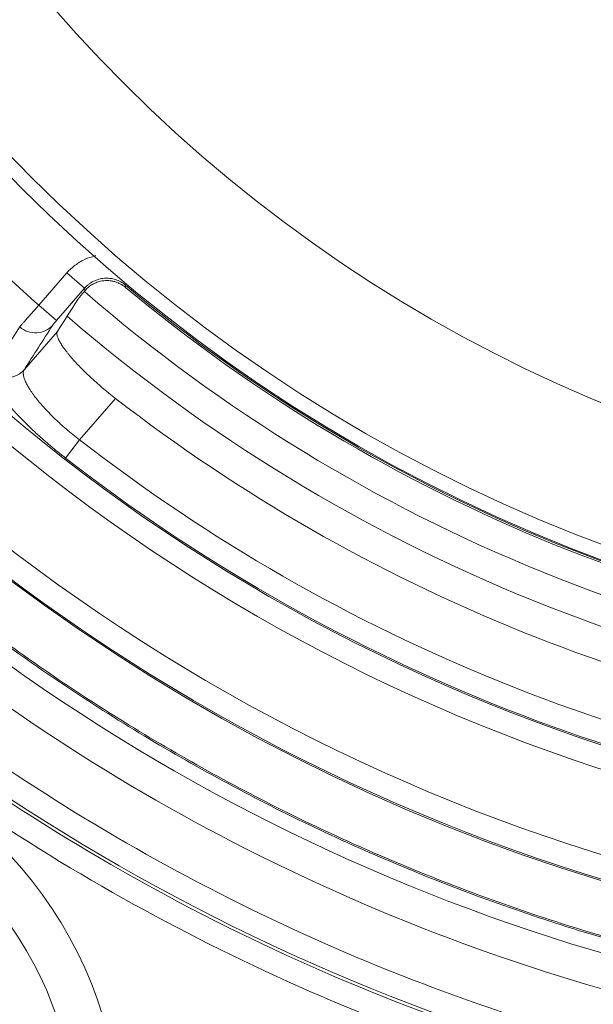
# Model space of a CAD drawing. Units: millimetres. Extents: x 109 to 1403, y 28 to 1997.
# Drawn here: x 1241 to 1260, y 321 to 355 of the extents above; entities that cross this region are included whole.
import ezdxf

# ---------------------------------------------------------------- set-up
doc = ezdxf.new("R2010")
doc.units = ezdxf.units.MM
doc.header["$LTSCALE"] = 12
doc.layers.add('1', color=7, linetype='Continuous')

msp = doc.modelspace()

# ---------------------------------------------------------------- linework, layer by layer
at = {"layer": '1', "color": 7, "linetype": 'Continuous', "lineweight": 13}
for p, q in [((1241.25016, 345.14295), (1242.2123, 346.24976)), ((1242.81586, 345.7251), (1242.2123, 346.24976)), ((1242.81586, 345.7251), (1241.85373, 344.61829)), ((1244.21195, 345.83582), (1244.24185, 345.87155)), ((1241.85373, 344.61829), (1241.25016, 345.14295)), ((1240.75377, 342.94184), (1241.88798, 344.2466)), ((1243.87472, 341.96089), (1242.64775, 340.54942)), ((1242.16443, 339.92724), (1242.64775, 340.54942))]:
    msp.add_line(p, q, dxfattribs=at)
at = {"layer": '1', "color": 7, "linetype": 'Continuous', "lineweight": 18}
for radius in [55, 50]:
    msp.add_circle((1279.54394, 388.04692), radius, dxfattribs=at)
at = {"layer": '1', "color": 7, "linetype": 'Continuous', "lineweight": 13}
msp.add_circle((1279.54394, 388.04692), 54.5, dxfattribs=at)
for centre, radius, start, end in [((1279.54394, 388.04692), 57.50795, 225.413651, 228.249618), ((1279.54394, 388.04692), 55.04658, 230.069631, 265.859945), ((1279.54394, 388.04692), 56.12594, 229.140001, 266.821875), ((1279.54394, 388.04692), 57.14924, 229.21875, 266.776875), ((1279.54394, 388.04692), 60.98118, 228.134173, 278.715362), ((1279.54394, 388.04692), 61.76903, 228.134173, 278.715362), ((1279.54394, 388.04692), 60.14434, 232.159843, 263.972735), ((1279.54394, 388.04692), 60.93219, 232.159843, 263.972735), ((1279.54394, 388.04692), 64.55061, 230.511368, 278.987198), ((1279.54394, 388.04692), 65.35034, 230.511368, 278.987198), ((1279.54394, 388.04692), 67.75359, 229.917364, 310.079239), ((1279.54394, 388.04692), 72.41054, 228.11436, 249.358234), ((1279.54394, 388.04692), 70.7083, 232.543246, 253.401976), ((1279.54394, 388.04692), 71.50781, 232.543246, 251.372288), ((1230.04394, 316.78735), 12.5, 16.250625, 163.755002)]:
    msp.add_arc(centre, radius, start, end, dxfattribs=at)
at = {"layer": '1', "color": 7, "linetype": 'Continuous', "lineweight": 18}
for centre, radius, start, end in [((1279.54394, 388.04692), 55.10474, 230.127926, 265.804694), ((1279.54394, 388.04692), 58.27706, 232.261197, 263.778861), ((1279.54394, 388.04692), 65.3954, 230.549244, 309.450756), ((1279.54394, 388.04692), 71.61103, 228.11436, 251.129211), ((1279.54394, 388.04692), 68.93809, 232.634351, 259.401001), ((1230.04394, 316.78735), 14, 14.473127, 165.5325)]:
    msp.add_arc(centre, radius, start, end, dxfattribs=at)
at = {"layer": '1', "color": 7, "linetype": 'Continuous', "lineweight": 13}
for centre, major_axis, ratio, start_param, end_param in [((1241.12416, 344.99141), (0.67419, -0.43066), 0.984421, 4.55472657, 6.13375246), ((1240.15021, 343.46651), (0.67424, -0.43058), 0.984444, 4.55939175, 6.13364244)]:
    msp.add_ellipse(centre, major_axis=major_axis, ratio=ratio, start_param=start_param, end_param=end_param, dxfattribs=at)
for points, knots in [([(1242.2123, 346.24976), (1242.28932, 346.33836), (1242.37365, 346.41804), (1242.51067, 346.52472), (1242.5581, 346.55813), (1242.63197, 346.60493), (1242.65706, 346.61999), (1242.70809, 346.64894), (1242.73386, 346.66274), (1242.86392, 346.72836), (1242.97183, 346.77025), (1243.11149, 346.8095), (1243.13966, 346.81669), (1243.17821, 346.82553), (1243.18838, 346.82777), (1243.19857, 346.82992)], [0, 0, 0, 0, 0.29947963, 0.29947963, 0.44921945, 0.44921945, 0.52408936, 0.52408936, 0.59895927, 0.59895927, 0.8984389, 0.8984389, 0.97330881, 0.97330881, 1, 1, 1, 1]), ([(1244.21195, 345.83582), (1244.16196, 345.87772), (1244.1084, 345.91436), (1244.02271, 345.96145), (1243.99352, 345.97567), (1243.93424, 346.0011), (1243.87395, 346.02357), (1243.81168, 346.04017), (1243.74839, 346.05377), (1243.71608, 346.05909), (1243.61948, 346.07016), (1243.55515, 346.07124), (1243.45877, 346.06356), (1243.42666, 346.05944), (1243.36248, 346.04798), (1243.33086, 346.0407), (1243.23774, 346.01451), (1243.17779, 345.99121), (1243.09108, 345.94741), (1243.06261, 345.93124), (1243.0079, 345.89653), (1242.98155, 345.87796), (1242.90545, 345.81864), (1242.85863, 345.77434), (1242.81586, 345.7251)], [0, 0, 0, 0, 0.125, 0.125, 0.1875, 0.1875, 0.25, 0.3125, 0.3125, 0.375, 0.375, 0.5, 0.5, 0.5625, 0.5625, 0.625, 0.625, 0.75, 0.75, 0.8125, 0.8125, 0.875, 0.875, 1, 1, 1, 1]), ([(1242.82291, 345.63656), (1242.82123, 345.65759), (1242.81955, 345.67863), (1242.81721, 345.70815), (1242.81653, 345.71662), (1242.81586, 345.7251)], [0, 0, 0, 0, 0.71290256, 0.71290256, 1, 1, 1, 1]), ([(1244.21195, 345.83582), (1244.21299, 345.82107), (1244.21402, 345.80633), (1244.21592, 345.77947), (1244.21677, 345.76737), (1244.21763, 345.75526)], [0, 0, 0, 0, 0.54914558, 0.54914558, 1, 1, 1, 1]), ([(1240.59962, 344.40357), (1240.60616, 344.4114), (1240.61596, 344.42289), (1240.63534, 344.44538), (1240.64259, 344.45376), (1240.65466, 344.46767), (1240.65888, 344.47253), (1240.66773, 344.4827), (1240.67236, 344.48803), (1240.69643, 344.51565), (1240.71836, 344.54074), (1240.75515, 344.5827), (1240.76806, 344.59742), (1240.78842, 344.6206), (1240.79537, 344.62851), (1240.80961, 344.64471), (1240.81691, 344.65301), (1240.85391, 344.69507), (1240.88533, 344.73072), (1240.93509, 344.78711), (1240.95211, 344.8064), (1240.97833, 344.83608), (1240.98718, 344.84609), (1241.00512, 344.86638), (1241.01418, 344.87663), (1241.05963, 344.92803), (1241.09674, 344.96994), (1241.15349, 345.03398), (1241.17259, 345.05552), (1241.21116, 345.09901), (1241.23067, 345.121), (1241.25016, 345.14295)], [0, 0, 0, 0, 0.125, 0.125, 0.1875, 0.1875, 0.21875, 0.21875, 0.25, 0.25, 0.375, 0.375, 0.4375, 0.4375, 0.46875, 0.46875, 0.5, 0.5, 0.625, 0.625, 0.6875, 0.6875, 0.71875, 0.71875, 0.75, 0.75, 0.875, 0.875, 0.9375, 0.9375, 1, 1, 1, 1]), ([(1241.85373, 344.61829), (1241.84602, 344.60942), (1241.83837, 344.60058), (1241.82347, 344.58328), (1241.81619, 344.57478), (1241.8055, 344.56225), (1241.80197, 344.5581), (1241.79514, 344.55004), (1241.79182, 344.54611), (1241.78212, 344.53461), (1241.77601, 344.52732), (1241.76741, 344.51698), (1241.76465, 344.51364), (1241.75941, 344.50729), (1241.75693, 344.50426), (1241.74987, 344.4956), (1241.74568, 344.49041), (1241.73839, 344.48121), (1241.73537, 344.47731), (1241.7306, 344.47096), (1241.72884, 344.46848), (1241.72773, 344.46674)], [0, 0, 0, 0, 0.125, 0.125, 0.25, 0.25, 0.3125, 0.3125, 0.375, 0.375, 0.5, 0.5, 0.5625, 0.5625, 0.625, 0.625, 0.75, 0.75, 0.875, 0.875, 1, 1, 1, 1]), ([(1242.16443, 339.92724), (1242.06569, 340.00394), (1241.96864, 340.08115), (1241.77784, 340.23652), (1241.59033, 340.39286), (1241.40933, 340.55106), (1241.29827, 340.65051), (1241.27616, 340.67043), (1241.23215, 340.71032), (1241.21022, 340.73032), (1241.14505, 340.79015), (1241.10237, 340.82981), (1240.97664, 340.94814), (1240.81508, 341.10418), (1240.66535, 341.25668), (1240.5575, 341.36966), (1240.50468, 341.4258), (1240.45355, 341.4814), (1240.41984, 341.51834), (1240.40319, 341.53673), (1240.32134, 341.62786), (1240.19852, 341.76931), (1240.03775, 341.96855), (1239.94605, 342.09261), (1239.89365, 342.16729), (1239.8834, 342.1821), (1239.86346, 342.21136), (1239.83442, 342.25462), (1239.80794, 342.29606), (1239.75831, 342.37654), (1239.70105, 342.47746), (1239.66123, 342.56563), (1239.63798, 342.62687), (1239.63133, 342.64646), (1239.62304, 342.67461), (1239.62055, 342.68379), (1239.61616, 342.70168), (1239.60663, 342.74519), (1239.60238, 342.81275), (1239.61673, 342.85759), (1239.62852, 342.87613)], [0, 0, 0, 0, 0.0625, 0.0625, 0.125, 0.1875, 0.1875, 0.203125, 0.203125, 0.21875, 0.21875, 0.25, 0.25, 0.3125, 0.375, 0.375, 0.40625, 0.421875, 0.421875, 0.4375, 0.4375, 0.5, 0.5625, 0.625, 0.625, 0.640625, 0.640625, 0.65625, 0.6875, 0.6875, 0.75, 0.8125, 0.8125, 0.84375, 0.84375, 0.859375, 0.859375, 0.875, 0.9375, 1, 1, 1, 1]), ([(1240.75377, 342.94184), (1240.74158, 342.92398), (1240.72424, 342.88238), (1240.72078, 342.82923), (1240.72301, 342.79239), (1240.72367, 342.78484), (1240.72545, 342.76937), (1240.72656, 342.76145), (1240.73054, 342.73724), (1240.73407, 342.72047), (1240.74725, 342.66832), (1240.77169, 342.59389), (1240.80983, 342.50986), (1240.84369, 342.44321), (1240.86195, 342.40897), (1240.88222, 342.37336), (1240.8962, 342.34932), (1240.90342, 342.33713), (1240.94048, 342.27576), (1241.00617, 342.17418), (1241.12373, 342.01211), (1241.21501, 341.89769), (1241.28855, 341.80945), (1241.31397, 341.77957), (1241.36601, 341.71961), (1241.39268, 341.68948), (1241.47459, 341.59866), (1241.58892, 341.47638), (1241.71354, 341.35193), (1241.81099, 341.25781), (1241.84414, 341.2263), (1241.89489, 341.17884), (1241.912, 341.16297), (1241.94638, 341.13133), (1242.0328, 341.05243), (1242.19266, 340.91209), (1242.41485, 340.72858), (1242.56906, 340.60871), (1242.64775, 340.54942)], [0, 0, 0, 0, 0.0625, 0.125, 0.125, 0.140625, 0.140625, 0.15625, 0.15625, 0.1875, 0.1875, 0.25, 0.3125, 0.3125, 0.34375, 0.359375, 0.359375, 0.375, 0.375, 0.4375, 0.5, 0.5625, 0.5625, 0.59375, 0.59375, 0.625, 0.625, 0.6875, 0.75, 0.75, 0.78125, 0.78125, 0.796875, 0.796875, 0.8125, 0.875, 0.9375, 1, 1, 1, 1])]:
    msp.add_open_spline(points, degree=3, knots=knots, dxfattribs=at)
at = {"layer": '1', "color": 7, "linetype": 'Continuous', "lineweight": 18}
for points, knots in [([(1243.36202, 345.96442), (1243.30581, 345.95205), (1243.25163, 345.93496), (1243.17342, 345.90265), (1243.14784, 345.89076), (1243.09782, 345.8648), (1243.07385, 345.85098), (1243.00487, 345.80734), (1242.96276, 345.77531), (1242.88596, 345.70707), (1242.85243, 345.6719), (1242.82291, 345.63656)], [0, 0, 0, 0, 0.25, 0.25, 0.375, 0.375, 0.5, 0.5, 0.75, 0.75, 1, 1, 1, 1]), ([(1244.21763, 345.75526), (1244.15881, 345.8044), (1244.09555, 345.84591), (1243.99425, 345.89717), (1243.95935, 345.91242), (1243.88752, 345.93898), (1243.81485, 345.96118), (1243.74057, 345.97497), (1243.68424, 345.98214), (1243.66536, 345.98401), (1243.62741, 345.98666), (1243.60829, 345.98745), (1243.51259, 345.98863), (1243.43688, 345.98089), (1243.36202, 345.96442)], [0, 0, 0, 0, 0.25, 0.25, 0.375, 0.375, 0.5, 0.625, 0.625, 0.6875, 0.6875, 0.75, 0.75, 1, 1, 1, 1]), ([(1242.58312, 345.33573), (1242.58909, 345.34509), (1242.59883, 345.3587), (1242.61886, 345.38523), (1242.62645, 345.3951), (1242.63922, 345.41147), (1242.6437, 345.41719), (1242.65315, 345.42917), (1242.6581, 345.4354), (1242.68376, 345.4676), (1242.70739, 345.49678), (1242.7474, 345.54556), (1242.76149, 345.56266), (1242.78382, 345.58962), (1242.79147, 345.59883), (1242.80698, 345.61748), (1242.81488, 345.62695), (1242.82291, 345.63656)], [0, 0, 0, 0, 0.25, 0.25, 0.375, 0.375, 0.4375, 0.4375, 0.5, 0.5, 0.75, 0.75, 0.875, 0.875, 0.9375, 0.9375, 1, 1, 1, 1]), ([(1241.88798, 344.2466), (1241.87873, 344.23211), (1241.86746, 344.19733), (1241.87152, 344.12836), (1241.88817, 344.07128), (1241.90601, 344.02423), (1241.91285, 344.00784), (1241.92449, 343.98218), (1241.9286, 343.97345), (1241.93722, 343.95572), (1241.95985, 343.91069), (1242.01002, 343.82323), (1242.06787, 343.73662), (1242.13246, 343.6456), (1242.16811, 343.59787), (1242.21708, 343.53537), (1242.2271, 343.52271), (1242.24749, 343.49725), (1242.27861, 343.45878), (1242.31132, 343.41953), (1242.37886, 343.33999), (1242.47452, 343.23119), (1242.58145, 343.11704), (1242.66599, 343.0294), (1242.6949, 342.99985), (1242.73938, 342.95502), (1242.75442, 342.93997), (1242.78472, 342.90984), (1242.86108, 342.83441), (1243.004, 342.69775), (1243.20604, 342.51379), (1243.34849, 342.39006), (1243.44004, 342.31238), (1243.45849, 342.29682), (1243.49547, 342.26581), (1243.55113, 342.21939), (1243.60737, 342.1733), (1243.72063, 342.08153), (1243.79716, 342.02092), (1243.87472, 341.96089)], [0, 0, 0, 0, 0.0625, 0.125, 0.1875, 0.1875, 0.21875, 0.21875, 0.234375, 0.234375, 0.25, 0.3125, 0.375, 0.375, 0.4375, 0.4375, 0.453125, 0.453125, 0.46875, 0.5, 0.5, 0.5625, 0.625, 0.625, 0.65625, 0.65625, 0.671875, 0.671875, 0.6875, 0.75, 0.8125, 0.875, 0.875, 0.890625, 0.890625, 0.90625, 0.9375, 0.9375, 1, 1, 1, 1]), ([(1236.15639, 336.66516), (1237.41077, 335.60596), (1238.70393, 334.59269), (1241.8133, 332.33509), (1243.65767, 331.12957), (1247.4557, 328.90511), (1249.40935, 327.88617), (1253.40712, 326.04469), (1255.45124, 325.22216), (1259.61026, 323.7814), (1261.72516, 323.16318), (1266.00537, 322.13701), (1268.17068, 321.72906), (1272.53086, 321.12737), (1274.72573, 320.93363), (1279.12389, 320.76221), (1281.32718, 320.78453), (1285.72097, 321.04503), (1287.91146, 321.28321), (1292.25856, 321.97312), (1294.41516, 322.42485), (1298.6737, 323.53753), (1300.77564, 324.19848), (1304.90461, 325.72321), (1306.93165, 326.58699), (1310.89129, 328.50909), (1312.82389, 329.56741), (1316.57607, 331.86836), (1318.39564, 333.11101), (1320.14992, 334.43983)], [0, 0, 0, 0, 0.05427034, 0.05427034, 0.12701877, 0.12701877, 0.19976721, 0.19976721, 0.27251564, 0.27251564, 0.34526408, 0.34526408, 0.41801251, 0.41801251, 0.49076095, 0.49076095, 0.56350939, 0.56350939, 0.63625782, 0.63625782, 0.70900626, 0.70900626, 0.78175469, 0.78175469, 0.85450313, 0.85450313, 0.92725156, 0.92725156, 1, 1, 1, 1]), ([(1236.17859, 336.7119), (1237.43518, 335.6504), (1238.73076, 334.63504), (1241.84137, 332.37654), (1243.68437, 331.17191), (1247.47957, 328.94911), (1249.43177, 327.93093), (1253.42657, 326.09082), (1255.46916, 325.2689), (1259.62509, 323.82921), (1261.73841, 323.21145), (1266.01544, 322.18604), (1268.17914, 321.7784), (1272.53608, 321.17716), (1274.72931, 320.98356), (1279.12421, 320.81226), (1281.32586, 320.83457), (1285.71638, 321.09488), (1287.90524, 321.33288), (1292.2491, 322.02227), (1294.4041, 322.47367), (1298.65947, 323.58552), (1300.75984, 324.24598), (1304.88575, 325.76957), (1306.91127, 326.63272), (1310.86797, 328.55339), (1312.79913, 329.61091), (1316.54852, 331.91016), (1318.36673, 333.15188), (1320.11971, 334.47972)], [0, 0, 0, 0, 0.05440792, 0.05440792, 0.12714577, 0.12714577, 0.19988362, 0.19988362, 0.27262148, 0.27262148, 0.34535933, 0.34535933, 0.41809718, 0.41809718, 0.49083503, 0.49083503, 0.56357289, 0.56357289, 0.63631074, 0.63631074, 0.70904859, 0.70904859, 0.78178644, 0.78178644, 0.8545243, 0.8545243, 0.92726215, 0.92726215, 1, 1, 1, 1])]:
    msp.add_open_spline(points, degree=3, knots=knots, dxfattribs=at)
msp.add_open_spline([(1241.88798, 344.2466), (1242.11963, 344.60957), (1242.35134, 344.97261), (1242.58312, 345.33573)], degree=3, dxfattribs=at)
at = {"layer": '1', "color": 7, "linetype": 'Continuous', "lineweight": 13}
for points in [[(1239.62852, 342.87613), (1239.9521, 343.38509), (1240.2758, 343.89423), (1240.59962, 344.40357)], [(1241.72773, 344.46674), (1241.40292, 343.95827), (1241.07828, 343.44998), (1240.75377, 342.94184)]]:
    msp.add_open_spline(points, degree=3, dxfattribs=at)

doc.saveas('drawing.dxf')
